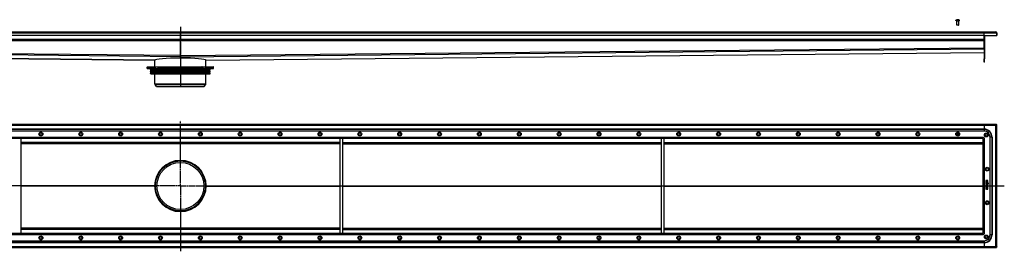
# Model space of a CAD drawing. Units: millimetres. Extents: x -2899 to 2801, y -480 to 245.
# Drawn here: x -286 to 2801, y -480 to 245 of the extents above; entities that cross this region are included whole.
import ezdxf

# ---------------------------------------------------------------- set-up
doc = ezdxf.new("R2010")
doc.units = ezdxf.units.MM
doc.header["$LTSCALE"] = 16.335
doc.linetypes.add('CENTER', pattern=[0.6, 0.375, -0.075, 0.075, -0.075])
doc.layers.get('0').update_dxf_attribs({"linetype": 'CONTINUOUS'})
doc.layers.add('AXES', color=7, linetype='CONTINUOUS')

msp = doc.modelspace()

# ---------------------------------------------------------------- linework, layer by layer
at = {"color": 7, "linetype": 'Continuous'}
for p, q in [((2652.3, 244.3), (2652.3, 244.3)), ((2658.3, 227.8), (2652.3, 227.8)), ((2652.9, 227.2), (2652.3, 227.8)), ((2657.7, 227.2), (2652.9, 227.2)), ((2654.5, 244.3), (2654.5, 244.7)), ((2656, 244.7), (2656, 244.3)), ((2657.7, 227.2), (2658.3, 227.8)), ((2658.3, 244.3), (2658.3, 244.3)), ((-2339.2, 207.2), (2774.8, 207.2)), ((2737.8, 195.2), (-2302.2, 195.2)), ((217.8, 130.3), (217.8, 207.2)), ((2737.8, 157.3), (2737.8, 207.2)), ((2737.8, 195), (2777.8, 195)), ((2737.8, 195), (2737.8, 122.2)), ((2739.3, 195), (2739.3, 122.2)), ((2777.8, 204.2), (2776.3, 204.2)), ((2776.3, 204.2), (2776.3, 195)), ((2777.8, 204.2), (2777.8, 195)), ((2737.8, 179.7), (-2302.2, 179.7)), ((-2302.2, 142.2), (137.6, 118)), ((217.8, 128.8), (217.8, 132.3)), ((217.8, 132.3), (217.8, 128.8)), ((217.8, 130.3), (217.8, 128.8)), ((217.8, 130.3), (217.8, 128.8)), ((217.8, 124.3), (217.8, 128.8)), ((217.8, 128.8), (217.8, 124.3)), ((298, 118), (2737.8, 142.2)), ((115, 97.2), (147.5, 97.2)), ((137.6, 118), (137.6, 118.1)), ((137.6, 118.1), (137.6, 118.1)), ((137.6, 118.1), (137.6, 118.1)), ((137.6, 118), (137.6, 118)), ((139.3, 92.2), (139.3, 96.2)), ((149.9, 92.2), (149.9, 96.2)), ((150.6, 97.2), (284.9, 97.2)), ((285.6, 92.2), (285.6, 96.2)), ((288.1, 97.2), (320.5, 97.2)), ((296.2, 92.2), (296.2, 96.2)), ((298, 118.1), (298, 118)), ((114, 92.2), (321.5, 92.2)), ((2776.3, -82.9), (-2340.7, -82.9)), ((217.8, -195.4), (217.8, -82.9)), ((2737.8, -82.9), (2737.8, -103.9)), ((2776.3, -82.9), (2776.3, -84.4)), ((2777.8, -84.4), (2776.3, -84.4)), ((2777.8, -466.4), (2777.8, -84.4)), ((2738.3, -103.9), (-2302.7, -103.9)), ((2652.3, -112.2), (2654.5, -112.2)), ((2652.3, -113.7), (2652.3, -112.2)), ((2654.5, -113.7), (2652.3, -113.7)), ((2654.5, -109.9), (2656, -109.9)), ((2654.5, -112.2), (2654.5, -109.9)), ((2654.5, -115.9), (2654.5, -113.7)), ((2656, -115.9), (2654.5, -115.9)), ((2656, -109.9), (2656, -112.2)), ((2656, -112.2), (2658.3, -112.2)), ((2658.3, -113.7), (2656, -113.7)), ((2656, -113.7), (2656, -115.9)), ((2658.3, -112.2), (2658.3, -113.7)), ((2735.8, -122.9), (2735.8, -125.1)), ((2756.8, -428.4), (2756.8, -122.4)), ((2733.7, -126.9), (-2298.2, -126.9)), ((-282.2, -126.9), (-282.2, -423.9)), ((717.8, -141.9), (-282.2, -141.9)), ((717.8, -126.9), (717.8, -423.9)), ((725.8, -126.9), (725.8, -423.9)), ((725.8, -141.9), (1725.8, -141.9)), ((1725.8, -126.9), (1725.8, -423.9)), ((1733.8, -126.9), (1733.8, -423.9)), ((1733.8, -141.9), (2733.8, -141.9)), ((2733.8, -127), (2733.8, -423.9)), ((2737.8, -124.9), (2735.7, -124.9)), ((203.7, -196.7), (231.9, -196.7)), ((137.8, -275.4), (139, -275.4)), ((296.5, -275.4), (297.8, -275.4)), ((2743.8, -258.7), (2743.8, -259.9)), ((2743.8, -262.9), (2743.8, -265.4)), ((2743.8, -265.4), (2743.8, -265.5)), ((2743.8, -274.4), (2743.8, -275.1)), ((2743.8, -276.8), (2743.8, -277.5)), ((2743.9, -265.5), (2744.7, -265.7)), ((2749.7, -258.5), (2744, -258.5)), ((2749.7, -262.8), (2744, -262.8)), ((2749.7, -274.2), (2744, -274.2)), ((2744, -275.2), (2746.5, -275.2)), ((2746.5, -276.6), (2744, -276.6)), ((2744, -277.6), (2749.7, -277.6)), ((2744.2, -273.6), (2744.3, -273.6)), ((2744.3, -273.6), (2744.9, -273.3)), ((2744.7, -259.5), (2746.4, -259.5)), ((2744.7, -259.8), (2744.7, -259.5)), ((2744.7, -265.7), (2744.8, -265.7)), ((2744.9, -263.8), (2749.7, -263.8)), ((2744.9, -265.5), (2744.9, -263.8)), ((2744.9, -267.3), (2745, -267.3)), ((2744.9, -273.3), (2745, -273.2)), ((2745, -267.3), (2745.2, -267.2)), ((2745, -273.2), (2745, -273.2)), ((2749.7, -268.8), (2745.8, -268.8)), ((2749.7, -266.2), (2745.9, -266.2)), ((2745.9, -267.2), (2749.7, -267.2)), ((2745.9, -269.7), (2749.7, -269.7)), ((2746.4, -259.5), (2746.4, -259.8)), ((2746.5, -275.2), (2746.5, -276.6)), ((2747.4, -259.5), (2749, -259.5)), ((2747.4, -259.8), (2747.4, -259.5)), ((2747.4, -275.2), (2749.7, -275.2)), ((2747.4, -276.6), (2747.4, -275.2)), ((2749.7, -276.6), (2747.4, -276.6)), ((2748.6, -273.2), (2748.7, -273.3)), ((2748.6, -273.2), (2748.6, -273.2)), ((2748.7, -273.3), (2749.3, -273.6)), ((2749, -259.5), (2749, -259.9)), ((2749.3, -273.6), (2749.4, -273.6)), ((2749.9, -259.9), (2749.9, -258.7)), ((2749.9, -263.6), (2749.9, -262.9)), ((2749.9, -267), (2749.9, -266.3)), ((2749.9, -269.6), (2749.9, -268.9)), ((2749.9, -275.1), (2749.9, -274.4)), ((2749.9, -277.5), (2749.9, -276.8)), ((2743.6, -285), (2743.9, -285.7)), ((2743.6, -285), (2743.6, -285)), ((2746.3, -283.8), (2743.7, -284.8)), ((2743.8, -279), (2743.8, -281.4)), ((2743.8, -282.6), (2743.8, -283.3)), ((2749.7, -278.9), (2744, -278.9)), ((2744, -281.6), (2744.6, -281.6)), ((2749.7, -282.4), (2744, -282.4)), ((2744, -283.4), (2746.3, -283.4)), ((2744, -285.8), (2744.1, -285.8)), ((2744.1, -285.8), (2746.4, -284.7)), ((2744.7, -279.9), (2746.5, -279.9)), ((2744.7, -281.4), (2744.7, -279.9)), ((2746.3, -283.4), (2746.3, -283.8)), ((2746.5, -279.9), (2746.5, -281.1)), ((2746.7, -281.3), (2747.3, -281.3)), ((2747.2, -283.4), (2749, -283.4)), ((2747.2, -283.6), (2747.2, -283.4)), ((2747.5, -279.9), (2749, -279.9)), ((2747.5, -281.1), (2747.5, -279.9)), ((2749, -279.9), (2749, -281.3)), ((2749, -281.3), (2749, -281.4)), ((2749, -281.4), (2749.1, -281.5)), ((2749, -283.4), (2749, -283.7)), ((2749.1, -281.5), (2749.7, -281.6)), ((2749.7, -281.6), (2749.8, -281.6)), ((2749.9, -281.5), (2749.9, -279)), ((2749.9, -283.8), (2749.9, -282.6)), ((203.7, -354.2), (231.9, -354.2)), ((217.8, -355.5), (217.8, -467.9)), ((2733.7, -423.9), (-2298.2, -423.9)), ((717.8, -408.9), (-282.2, -408.9)), ((725.8, -408.9), (1725.8, -408.9)), ((1733.8, -408.9), (2733.8, -408.9)), ((2737.8, -425.9), (2735.7, -425.9)), ((2735.8, -427.9), (2735.8, -425.8)), ((-2302.7, -446.9), (2738.3, -446.9)), ((2737.8, -446.9), (2737.8, -467.9)), ((-2340.7, -467.9), (2776.3, -467.9)), ((2777.8, -466.4), (2776.3, -466.4)), ((2776.3, -467.9), (2776.3, -466.4))]:
    msp.add_line(p, q, dxfattribs=at)
at = {"color": 9, "linetype": 'Continuous'}
for p, q in [((-2340.7, 204.2), (2776.3, 204.2)), ((2737.8, 183.2), (-2302.2, 183.2)), ((2737.8, 178.2), (-2302.2, 178.2)), ((217.8, 132.3), (-2302.2, 157.3)), ((217.8, 132.3), (2737.8, 157.3)), ((217.8, 128.8), (-2302.2, 153.8)), ((137.6, 118.1), (-2302.2, 142.3)), ((217.8, 128.8), (2737.8, 153.8)), ((298, 118.1), (2737.8, 142.3)), ((114, 96.2), (139.3, 96.2)), ((147.4, 97.2), (147.4, 92.2)), ((149.9, 96.2), (285.6, 96.2)), ((288.1, 97.2), (288.1, 92.2)), ((296.2, 96.2), (321.5, 96.2)), ((2774.8, -85.9), (-2339.2, -85.9)), ((2774.8, -464.9), (2774.8, -85.9)), ((2737.8, -97.5), (-2302.2, -97.5)), ((2737.8, -99), (-2302.2, -99)), ((-2300.2, -122.9), (2735.8, -122.9)), ((717.8, -138.9), (-282.2, -138.9)), ((717.8, -143.8), (-282.2, -143.8)), ((725.8, -138.9), (1725.8, -138.9)), ((725.8, -143.8), (1725.8, -143.8)), ((1733.8, -138.9), (2733.8, -138.9)), ((1733.8, -143.8), (2733.8, -143.8)), ((2737.8, -124.9), (2737.8, -425.9)), ((137.6, -275.3), (-282.2, -275.3)), ((137.6, -275.6), (-282.2, -275.6)), ((298, -275.3), (717.8, -275.3)), ((298, -275.6), (717.8, -275.6)), ((725.8, -275.3), (1725.8, -275.3)), ((725.8, -275.6), (1725.8, -275.6)), ((1733.8, -275.3), (2733.8, -275.3)), ((1733.8, -275.6), (2733.8, -275.6)), ((2735.8, -427.9), (-2300.2, -427.9)), ((717.8, -407.1), (-282.2, -407.1)), ((717.8, -411.9), (-282.2, -411.9)), ((725.8, -407.1), (1725.8, -407.1)), ((725.8, -411.9), (1725.8, -411.9)), ((1733.8, -407.1), (2733.8, -407.1)), ((1733.8, -411.9), (2733.8, -411.9)), ((2737.8, -451.8), (-2302.2, -451.8)), ((2737.8, -453.3), (-2302.2, -453.3)), ((-2339.2, -464.9), (2774.8, -464.9))]:
    msp.add_line(p, q, dxfattribs=at)
at = {"color": 7, "linetype": 'Continuous'}
for centre, radius in [((-219.7, -112.9), 6), ((-219.7, -112.9), 4), ((-94.7, -112.9), 6), ((-94.7, -112.9), 4), ((30.3, -112.9), 6), ((30.3, -112.9), 4), ((155.3, -112.9), 6), ((155.3, -112.9), 4), ((280.3, -112.9), 6), ((280.3, -112.9), 4), ((405.3, -112.9), 6), ((405.3, -112.9), 4), ((530.3, -112.9), 6), ((530.3, -112.9), 4), ((655.3, -112.9), 6), ((655.3, -112.9), 4), ((780.3, -112.9), 6), ((780.3, -112.9), 4), ((905.3, -112.9), 6), ((905.3, -112.9), 4), ((1030.3, -112.9), 6), ((1030.3, -112.9), 4), ((1155.3, -112.9), 6), ((1155.3, -112.9), 4), ((1280.3, -112.9), 6), ((1280.3, -112.9), 4), ((1405.3, -112.9), 6), ((1405.3, -112.9), 4), ((1530.3, -112.9), 6), ((1530.3, -112.9), 4), ((1655.3, -112.9), 6), ((1655.3, -112.9), 4), ((1780.3, -112.9), 6), ((1780.3, -112.9), 4), ((1905.3, -112.9), 6), ((1905.3, -112.9), 4), ((2030.3, -112.9), 6), ((2030.3, -112.9), 4), ((2155.3, -112.9), 6), ((2155.3, -112.9), 4), ((2280.3, -112.9), 6), ((2280.3, -112.9), 4), ((2405.3, -112.9), 6), ((2405.3, -112.9), 4), ((2530.3, -112.9), 6), ((2530.3, -112.9), 4), ((2655.3, -112.9), 6), ((2744.8, -115.9), 6), ((2744.8, -115.9), 4), ((217.8, -275.4), 80), ((217.8, -275.4), 78.8), ((2747.8, -222.9), 6), ((2747.8, -222.9), 4), ((2747.8, -327.9), 6), ((2747.8, -327.9), 4), ((-219.7, -437.9), 6), ((-94.7, -437.9), 6), ((30.3, -437.9), 6), ((155.3, -437.9), 6), ((280.3, -437.9), 6), ((405.3, -437.9), 6), ((530.3, -437.9), 6), ((655.3, -437.9), 6), ((780.3, -437.9), 6), ((905.3, -437.9), 6), ((1030.3, -437.9), 6), ((1155.3, -437.9), 6), ((1280.3, -437.9), 6), ((1405.3, -437.9), 6), ((1530.3, -437.9), 6), ((1655.3, -437.9), 6), ((1780.3, -437.9), 6), ((1905.3, -437.9), 6), ((2030.3, -437.9), 6), ((2155.3, -437.9), 6), ((2280.3, -437.9), 6), ((2405.3, -437.9), 6), ((2530.3, -437.9), 6), ((2655.3, -437.9), 6), ((2744.8, -434.9), 6), ((2744.8, -434.9), 4), ((-219.7, -437.9), 4), ((-94.7, -437.9), 4), ((30.3, -437.9), 4), ((155.3, -437.9), 4), ((280.3, -437.9), 4), ((405.3, -437.9), 4), ((530.3, -437.9), 4), ((655.3, -437.9), 4), ((780.3, -437.9), 4), ((905.3, -437.9), 4), ((1030.3, -437.9), 4), ((1155.3, -437.9), 4), ((1280.3, -437.9), 4), ((1405.3, -437.9), 4), ((1530.3, -437.9), 4), ((1655.3, -437.9), 4), ((1780.3, -437.9), 4), ((1905.3, -437.9), 4), ((2030.3, -437.9), 4), ((2155.3, -437.9), 4), ((2280.3, -437.9), 4), ((2405.3, -437.9), 4), ((2530.3, -437.9), 4), ((2655.3, -437.9), 4)]:
    msp.add_circle(centre, radius, dxfattribs=at)
for centre, radius, start, end in [((2655.3, 233.9), 10.8, 93.9794, 106.1164), ((2655.3, 233.9), 10.4, 85.8683, 94.1317), ((2655.3, 233.9), 10.8, 73.8836, 86.0206), ((2774.8, 204.2), 3, 0, 90), ((2774.8, 204.2), 1.5, 0, 35.7961), ((147.5, 95.7), 1.58, 86.5321, 89.9837), ((188.8, 117.2), 44.6, 208.7252, 209.4418), ((246.8, 117.2), 44.6, 330.5582, 331.2748), ((2738.3, -122.4), 18.5, 0, 90), ((2733.7, -125.3), 1.63, 270.0011, 272.3964), ((2735.4, -127), 1.63, 177.6036, 179.9989), ((166.6, -275.4), 29, 179.6559, 180), ((166.6, -275.4), 29, 180, 180.3441), ((268.9, -275.4), 29, 0, 0.3441), ((268.9, -275.4), 29, 359.6559, 360), ((2750.5, -274.7), 2.46, 135.7735, 140.6887), ((2733.7, -425.6), 1.63, 87.6036, 89.9989), ((2735.4, -423.9), 1.63, 180.0011, 182.3964), ((2738.3, -428.4), 18.5, 270, 360)]:
    msp.add_arc(centre, radius, start, end, dxfattribs=at)
for centre, major_axis, ratio, start_param, end_param in [((217.8, 117.2), (80.2, -0.8), 0.08748, 1.571856, 3.138664), ((217.8, 117.2), (80.2, 0.8), 0.08748, 0.002929, 1.569737), ((217.8, -275.6), (-9, 79.7), 1, 6.170459, 7.737267), ((217.8, -275.6), (79.7, -9), 1, 6.3999, 7.966708), ((217.8, -275.3), (79.7, -9), 1, 3.258307, 4.825115), ((217.8, -275.3), (79.7, 9), 1, 4.599663, 6.166471)]:
    msp.add_ellipse(centre, major_axis=major_axis, ratio=ratio, start_param=start_param, end_param=end_param, dxfattribs=at)
for points, knots in [([(2774.8, 207.2), (2774.8, 207.2), (2774.8, 207.2), (2774.9, 207.2), (2775, 207.2), (2775.1, 207.1), (2775.2, 207), (2775.2, 206.9), (2775.3, 206.7), (2775.4, 206.6), (2775.5, 206.4), (2775.6, 206.1), (2775.7, 205.9), (2775.8, 205.7), (2775.9, 205.3), (2776.1, 204.8), (2776.2, 204.4), (2776.3, 204.2)], [0, 0, 0, 0, 0.013601, 0.027519, 0.057385, 0.091482, 0.130948, 0.176361, 0.227902, 0.285455, 0.348767, 0.417459, 0.491049, 0.568985, 0.650583, 0.822195, 1, 1, 1, 1]), ([(139.3, 96.2), (139.3, 96.4), (139.3, 96.6), (139.5, 97), (139.7, 97.2), (139.9, 97.2), (140, 97.2), (140, 97.2)], [0, 0, 0, 0, 0.287505, 0.554327, 0.789007, 0.896384, 1, 1, 1, 1]), ([(147.6, 97.2), (148, 97.2), (148.5, 97), (149, 96.6), (149.3, 96.3), (149.5, 96), (149.6, 95.7)], [0, 0, 0, 0, 0.460041, 0.590002, 0.723925, 1, 1, 1, 1]), ([(150.6, 97.2), (150.6, 97.2), (150.5, 97.2), (150.3, 97.2), (150.1, 97), (149.9, 96.6), (149.9, 96.4), (149.9, 96.2)], [0, 0, 0, 0, 0.103616, 0.210993, 0.445673, 0.712495, 1, 1, 1, 1]), ([(285.6, 96.2), (285.6, 96.4), (285.6, 96.6), (285.5, 97), (285.3, 97.2), (285.1, 97.2), (285, 97.2), (284.9, 97.2)], [0, 0, 0, 0, 0.287505, 0.554327, 0.789007, 0.896384, 1, 1, 1, 1]), ([(285.9, 95.7), (286, 96), (286.3, 96.3), (286.6, 96.6), (287, 96.9), (287.4, 97.2), (287.9, 97.2), (288.1, 97.2)], [0, 0, 0, 0, 0.276681, 0.410634, 0.540321, 0.78278, 1, 1, 1, 1]), ([(295.5, 97.2), (295.6, 97.2), (295.7, 97.2), (295.9, 97.2), (296.1, 97), (296.2, 96.6), (296.2, 96.4), (296.2, 96.2)], [0, 0, 0, 0, 0.103616, 0.210993, 0.445673, 0.712495, 1, 1, 1, 1]), ([(2774.8, -85.9), (2774.8, -85.7), (2775, -85.4), (2775.1, -84.9), (2775.2, -84.5), (2775.3, -84.3), (2775.4, -84), (2775.5, -83.8), (2775.6, -83.6), (2775.7, -83.5), (2775.8, -83.3), (2775.9, -83.2), (2776, -83.1), (2776.1, -83), (2776.2, -83), (2776.2, -82.9), (2776.3, -82.9), (2776.3, -82.9)], [0, 0, 0, 0, 0.177802, 0.349345, 0.430999, 0.508983, 0.582598, 0.651294, 0.714594, 0.772121, 0.823629, 0.869015, 0.908495, 0.942615, 0.972479, 0.986398, 1, 1, 1, 1]), ([(2774.8, -85.9), (2774.9, -85.9), (2775.1, -85.8), (2775.3, -85.6), (2775.6, -85.4), (2775.8, -85.2), (2775.9, -85.1), (2776, -85), (2776.1, -84.9), (2776.2, -84.8), (2776.2, -84.7), (2776.2, -84.6), (2776.3, -84.5), (2776.3, -84.5), (2776.3, -84.4)], [0, 0, 0, 0, 0.158339, 0.312321, 0.458181, 0.592448, 0.654513, 0.71299, 0.767882, 0.819301, 0.867614, 0.913331, 0.957161, 1, 1, 1, 1]), ([(2774.8, -85.9), (2774.8, -85.8), (2775, -85.7), (2775.1, -85.4), (2775.3, -85.1), (2775.5, -84.9), (2775.6, -84.8), (2775.7, -84.7), (2775.8, -84.6), (2775.9, -84.6), (2776, -84.5), (2776.1, -84.5), (2776.2, -84.4), (2776.2, -84.4), (2776.3, -84.4)], [0, 0, 0, 0, 0.158339, 0.312321, 0.458181, 0.592448, 0.654513, 0.71299, 0.767882, 0.819301, 0.867614, 0.913331, 0.957161, 1, 1, 1, 1]), ([(2774.8, -85.9), (2775, -85.9), (2775.3, -85.8), (2775.8, -85.6), (2776.2, -85.5), (2776.4, -85.4), (2776.7, -85.3), (2776.9, -85.2), (2777.1, -85.1), (2777.3, -85), (2777.4, -84.9), (2777.5, -84.8), (2777.6, -84.7), (2777.7, -84.6), (2777.8, -84.6), (2777.8, -84.5), (2777.8, -84.5), (2777.8, -84.4)], [0, 0, 0, 0, 0.177802, 0.349345, 0.430999, 0.508983, 0.582598, 0.651294, 0.714594, 0.772121, 0.823629, 0.869015, 0.908495, 0.942615, 0.972479, 0.986398, 1, 1, 1, 1]), ([(2744, -258.5), (2743.9, -258.5), (2743.9, -258.5), (2743.8, -258.5), (2743.8, -258.5)], [0, 0, 0, 0, 0.539258, 1, 1, 1, 1]), ([(2743.8, -258.5), (2743.8, -258.6), (2743.8, -258.6), (2743.8, -258.6), (2743.8, -258.7)], [0, 0, 0, 0, 0.487004, 1, 1, 1, 1]), ([(2744, -262.8), (2743.9, -262.8), (2743.9, -262.8), (2743.8, -262.8), (2743.8, -262.8)], [0, 0, 0, 0, 0.539258, 1, 1, 1, 1]), ([(2743.8, -262.8), (2743.8, -262.8), (2743.8, -262.8), (2743.8, -262.9), (2743.8, -262.9)], [0, 0, 0, 0, 0.460742, 1, 1, 1, 1]), ([(2743.8, -265.5), (2743.8, -265.5), (2743.9, -265.5), (2743.9, -265.5), (2743.9, -265.5)], [0, 0, 0, 0, 0.513515, 1, 1, 1, 1]), ([(2744, -274.2), (2743.9, -274.2), (2743.9, -274.2), (2743.8, -274.2), (2743.8, -274.3)], [0, 0, 0, 0, 0.539259, 1, 1, 1, 1]), ([(2743.8, -274.3), (2743.8, -274.3), (2743.8, -274.3), (2743.8, -274.4), (2743.8, -274.4)], [0, 0, 0, 0, 0.460738, 1, 1, 1, 1]), ([(2743.8, -275.1), (2743.8, -275.1), (2743.8, -275.2), (2743.8, -275.2), (2743.8, -275.2)], [0, 0, 0, 0, 0.512994, 1, 1, 1, 1]), ([(2743.8, -275.2), (2743.8, -275.2), (2743.9, -275.2), (2743.9, -275.2), (2744, -275.2)], [0, 0, 0, 0, 0.472137, 1, 1, 1, 1]), ([(2744, -276.6), (2743.9, -276.6), (2743.9, -276.6), (2743.8, -276.6), (2743.8, -276.6)], [0, 0, 0, 0, 0.539256, 1, 1, 1, 1]), ([(2743.8, -276.6), (2743.8, -276.7), (2743.8, -276.7), (2743.8, -276.7), (2743.8, -276.8)], [0, 0, 0, 0, 0.432329, 1, 1, 1, 1]), ([(2743.8, -277.5), (2743.8, -277.5), (2743.8, -277.5), (2743.8, -277.6), (2743.8, -277.6)], [0, 0, 0, 0, 0.512991, 1, 1, 1, 1]), ([(2743.8, -277.6), (2743.8, -277.6), (2743.9, -277.6), (2743.9, -277.6), (2744, -277.6)], [0, 0, 0, 0, 0.472134, 1, 1, 1, 1]), ([(2744, -273.5), (2744, -273.5), (2744.1, -273.6), (2744.2, -273.6), (2744.2, -273.6)], [0, 0, 0, 0, 0.478001, 1, 1, 1, 1]), ([(2744.8, -265.7), (2744.8, -265.7), (2744.9, -265.7), (2744.9, -265.6), (2744.9, -265.5)], [0, 0, 0, 0, 0.32899, 1, 1, 1, 1]), ([(2749, -260.1), (2749, -260.2), (2749, -260.2), (2748.9, -260.3), (2748.9, -260.3)], [0, 0, 0, 0, 0.363809, 1, 1, 1, 1]), ([(2749.4, -273.6), (2749.5, -273.6), (2749.5, -273.6), (2749.6, -273.5), (2749.6, -273.5)], [0, 0, 0, 0, 0.476392, 1, 1, 1, 1]), ([(2749.9, -258.5), (2749.9, -258.5), (2749.8, -258.5), (2749.8, -258.5), (2749.7, -258.5)], [0, 0, 0, 0, 0.487005, 1, 1, 1, 1]), ([(2749.9, -262.8), (2749.9, -262.8), (2749.8, -262.8), (2749.8, -262.8), (2749.7, -262.8)], [0, 0, 0, 0, 0.487005, 1, 1, 1, 1]), ([(2749.7, -263.8), (2749.8, -263.8), (2749.8, -263.8), (2749.9, -263.7), (2749.9, -263.7)], [0, 0, 0, 0, 0.501553, 1, 1, 1, 1]), ([(2749.9, -266.2), (2749.9, -266.2), (2749.8, -266.2), (2749.8, -266.2), (2749.7, -266.2)], [0, 0, 0, 0, 0.487005, 1, 1, 1, 1]), ([(2749.7, -267.2), (2749.8, -267.2), (2749.8, -267.2), (2749.9, -267.2), (2749.9, -267.1)], [0, 0, 0, 0, 0.501553, 1, 1, 1, 1]), ([(2749.9, -268.8), (2749.9, -268.8), (2749.8, -268.8), (2749.8, -268.8), (2749.7, -268.8)], [0, 0, 0, 0, 0.487004, 1, 1, 1, 1]), ([(2749.7, -269.7), (2749.8, -269.7), (2749.8, -269.7), (2749.9, -269.7), (2749.9, -269.7)], [0, 0, 0, 0, 0.501551, 1, 1, 1, 1]), ([(2749.9, -274.3), (2749.9, -274.2), (2749.8, -274.2), (2749.8, -274.2), (2749.7, -274.2)], [0, 0, 0, 0, 0.487003, 1, 1, 1, 1]), ([(2749.7, -275.2), (2749.8, -275.2), (2749.8, -275.2), (2749.9, -275.2), (2749.9, -275.2)], [0, 0, 0, 0, 0.527863, 1, 1, 1, 1]), ([(2749.9, -276.6), (2749.9, -276.6), (2749.8, -276.6), (2749.8, -276.6), (2749.7, -276.6)], [0, 0, 0, 0, 0.460744, 1, 1, 1, 1]), ([(2749.7, -277.6), (2749.8, -277.6), (2749.8, -277.6), (2749.9, -277.6), (2749.9, -277.6)], [0, 0, 0, 0, 0.501554, 1, 1, 1, 1]), ([(2749.9, -258.7), (2749.9, -258.6), (2749.9, -258.6), (2749.9, -258.6), (2749.9, -258.5)], [0, 0, 0, 0, 0.501553, 1, 1, 1, 1]), ([(2749.9, -262.9), (2749.9, -262.9), (2749.9, -262.8), (2749.9, -262.8), (2749.9, -262.8)], [0, 0, 0, 0, 0.527864, 1, 1, 1, 1]), ([(2749.9, -263.7), (2749.9, -263.7), (2749.9, -263.7), (2749.9, -263.6), (2749.9, -263.6)], [0, 0, 0, 0, 0.498445, 1, 1, 1, 1]), ([(2749.9, -266.3), (2749.9, -266.3), (2749.9, -266.3), (2749.9, -266.2), (2749.9, -266.2)], [0, 0, 0, 0, 0.527865, 1, 1, 1, 1]), ([(2749.9, -267.1), (2749.9, -267.1), (2749.9, -267.1), (2749.9, -267), (2749.9, -267)], [0, 0, 0, 0, 0.498445, 1, 1, 1, 1]), ([(2749.9, -268.9), (2749.9, -268.9), (2749.9, -268.8), (2749.9, -268.8), (2749.9, -268.8)], [0, 0, 0, 0, 0.501557, 1, 1, 1, 1]), ([(2749.9, -269.7), (2749.9, -269.7), (2749.9, -269.6), (2749.9, -269.6), (2749.9, -269.6)], [0, 0, 0, 0, 0.498448, 1, 1, 1, 1]), ([(2749.9, -274.4), (2749.9, -274.4), (2749.9, -274.3), (2749.9, -274.3), (2749.9, -274.3)], [0, 0, 0, 0, 0.527868, 1, 1, 1, 1]), ([(2749.9, -275.2), (2749.9, -275.2), (2749.9, -275.2), (2749.9, -275.1), (2749.9, -275.1)], [0, 0, 0, 0, 0.498448, 1, 1, 1, 1]), ([(2749.9, -276.8), (2749.9, -276.7), (2749.9, -276.7), (2749.9, -276.7), (2749.9, -276.6)], [0, 0, 0, 0, 0.501552, 1, 1, 1, 1]), ([(2749.9, -277.6), (2749.9, -277.6), (2749.9, -277.5), (2749.9, -277.5), (2749.9, -277.5)], [0, 0, 0, 0, 0.498451, 1, 1, 1, 1]), ([(2743.7, -284.8), (2743.7, -284.9), (2743.6, -284.9), (2743.6, -284.9), (2743.6, -285)], [0, 0, 0, 0, 0.500007, 1, 1, 1, 1]), ([(2744, -278.9), (2743.9, -278.9), (2743.9, -278.9), (2743.8, -278.9), (2743.8, -278.9)], [0, 0, 0, 0, 0.539254, 1, 1, 1, 1]), ([(2743.8, -278.9), (2743.8, -278.9), (2743.8, -279), (2743.8, -279), (2743.8, -279)], [0, 0, 0, 0, 0.460736, 1, 1, 1, 1]), ([(2743.8, -281.4), (2743.8, -281.5), (2743.8, -281.5), (2743.8, -281.5), (2743.8, -281.6)], [0, 0, 0, 0, 0.512986, 1, 1, 1, 1]), ([(2743.8, -281.6), (2743.8, -281.6), (2743.9, -281.6), (2743.9, -281.6), (2744, -281.6)], [0, 0, 0, 0, 0.472135, 1, 1, 1, 1]), ([(2744, -282.4), (2743.9, -282.4), (2743.9, -282.4), (2743.8, -282.4), (2743.8, -282.5)], [0, 0, 0, 0, 0.558479, 1, 1, 1, 1]), ([(2743.8, -282.5), (2743.8, -282.5), (2743.8, -282.5), (2743.8, -282.6), (2743.8, -282.6)], [0, 0, 0, 0, 0.460735, 1, 1, 1, 1]), ([(2743.8, -283.3), (2743.8, -283.3), (2743.8, -283.3), (2743.8, -283.4), (2743.8, -283.4)], [0, 0, 0, 0, 0.512986, 1, 1, 1, 1]), ([(2743.8, -283.4), (2743.8, -283.4), (2743.9, -283.4), (2743.9, -283.4), (2744, -283.4)], [0, 0, 0, 0, 0.472135, 1, 1, 1, 1]), ([(2743.9, -285.7), (2743.9, -285.7), (2743.9, -285.8), (2743.9, -285.8), (2744, -285.8)], [0, 0, 0, 0, 0.466521, 1, 1, 1, 1]), ([(2744.6, -281.6), (2744.6, -281.6), (2744.6, -281.6), (2744.7, -281.6), (2744.7, -281.6)], [0, 0, 0, 0, 0.501554, 1, 1, 1, 1]), ([(2744.7, -281.6), (2744.7, -281.5), (2744.8, -281.5), (2744.8, -281.5), (2744.7, -281.4)], [0, 0, 0, 0, 0.498457, 1, 1, 1, 1]), ([(2746.5, -281.1), (2746.5, -281.1), (2746.5, -281.2), (2746.5, -281.2), (2746.5, -281.2)], [0, 0, 0, 0, 0.512986, 1, 1, 1, 1]), ([(2746.5, -281.2), (2746.6, -281.3), (2746.6, -281.3), (2746.7, -281.3), (2746.7, -281.3)], [0, 0, 0, 0, 0.472134, 1, 1, 1, 1]), ([(2747.3, -281.3), (2747.3, -281.3), (2747.4, -281.3), (2747.4, -281.3), (2747.4, -281.2)], [0, 0, 0, 0, 0.501554, 1, 1, 1, 1]), ([(2747.4, -281.2), (2747.5, -281.2), (2747.5, -281.2), (2747.5, -281.1), (2747.5, -281.1)], [0, 0, 0, 0, 0.498457, 1, 1, 1, 1]), ([(2749.9, -278.9), (2749.9, -278.9), (2749.8, -278.9), (2749.8, -278.9), (2749.7, -278.9)], [0, 0, 0, 0, 0.487009, 1, 1, 1, 1]), ([(2749.9, -282.5), (2749.9, -282.4), (2749.8, -282.4), (2749.8, -282.4), (2749.7, -282.4)], [0, 0, 0, 0, 0.487007, 1, 1, 1, 1]), ([(2749.8, -281.6), (2749.9, -281.6), (2749.9, -281.6), (2749.9, -281.5), (2749.9, -281.5)], [0, 0, 0, 0, 0.500739, 1, 1, 1, 1]), ([(2749.9, -279), (2749.9, -279), (2749.9, -279), (2749.9, -278.9), (2749.9, -278.9)], [0, 0, 0, 0, 0.52787, 1, 1, 1, 1]), ([(2749.9, -282.6), (2749.9, -282.6), (2749.9, -282.5), (2749.9, -282.5), (2749.9, -282.5)], [0, 0, 0, 0, 0.527871, 1, 1, 1, 1]), ([(2774.8, -464.9), (2774.8, -465), (2775, -465.2), (2775.1, -465.5), (2775.3, -465.8), (2775.5, -466), (2775.6, -466.1), (2775.7, -466.2), (2775.8, -466.3), (2775.9, -466.3), (2776, -466.4), (2776.1, -466.4), (2776.2, -466.4), (2776.2, -466.4), (2776.3, -466.4)], [0, 0, 0, 0, 0.158339, 0.312321, 0.458181, 0.592448, 0.654513, 0.71299, 0.767882, 0.819301, 0.867614, 0.913331, 0.957161, 1, 1, 1, 1]), ([(2774.8, -464.9), (2774.9, -465), (2775.1, -465.1), (2775.3, -465.3), (2775.6, -465.5), (2775.8, -465.7), (2775.9, -465.8), (2776, -465.9), (2776.1, -466), (2776.2, -466.1), (2776.2, -466.2), (2776.2, -466.3), (2776.3, -466.3), (2776.3, -466.4), (2776.3, -466.4)], [0, 0, 0, 0, 0.158339, 0.312321, 0.458181, 0.592448, 0.654513, 0.71299, 0.767882, 0.819301, 0.867614, 0.913331, 0.957161, 1, 1, 1, 1]), ([(2774.8, -464.9), (2774.8, -465.1), (2775, -465.5), (2775.1, -466), (2775.2, -466.4), (2775.3, -466.6), (2775.4, -466.8), (2775.5, -467.1), (2775.6, -467.3), (2775.7, -467.4), (2775.8, -467.6), (2775.9, -467.7), (2776, -467.8), (2776.1, -467.9), (2776.2, -467.9), (2776.2, -467.9), (2776.3, -467.9), (2776.3, -467.9)], [0, 0, 0, 0, 0.177802, 0.349345, 0.430999, 0.508983, 0.582598, 0.651294, 0.714594, 0.772121, 0.823629, 0.869015, 0.908495, 0.942615, 0.972479, 0.986398, 1, 1, 1, 1]), ([(2774.8, -464.9), (2775, -465), (2775.3, -465.1), (2775.8, -465.3), (2776.2, -465.4), (2776.4, -465.5), (2776.7, -465.6), (2776.9, -465.7), (2777.1, -465.8), (2777.3, -465.9), (2777.4, -466), (2777.5, -466.1), (2777.6, -466.2), (2777.7, -466.2), (2777.8, -466.3), (2777.8, -466.4), (2777.8, -466.4), (2777.8, -466.4)], [0, 0, 0, 0, 0.177802, 0.349345, 0.430999, 0.508983, 0.582598, 0.651294, 0.714594, 0.772121, 0.823629, 0.869015, 0.908495, 0.942615, 0.972479, 0.986398, 1, 1, 1, 1])]:
    msp.add_open_spline(points, degree=3, knots=knots, dxfattribs=at)
for points in [[(2744.4, -266.4), (2743.9, -266.7), (2743.6, -267.2), (2743.6, -267.9)], [(2743.6, -267.9), (2743.6, -268.2), (2743.7, -268.5), (2743.8, -268.7)], [(2744.2, -271.1), (2743.8, -271.4), (2743.6, -271.8), (2743.6, -272.4)], [(2743.6, -272.4), (2743.6, -272.8), (2743.7, -273.2), (2744, -273.5)], [(2743.8, -259.9), (2743.8, -260.2), (2743.8, -260.5), (2743.8, -260.6)], [(2743.8, -260.6), (2743.8, -260.8), (2743.9, -260.9), (2744, -261)], [(2743.8, -268.7), (2743.9, -268.9), (2744, -269.1), (2744.3, -269.3)], [(2744, -261), (2744, -261.1), (2744.1, -261.2), (2744.2, -261.3)], [(2744.2, -261.3), (2744.3, -261.4), (2744.4, -261.5), (2744.6, -261.6)], [(2745.3, -270.6), (2744.9, -270.7), (2744.5, -270.9), (2744.2, -271.1)], [(2744.3, -269.3), (2744.5, -269.5), (2744.7, -269.6), (2744.9, -269.6)], [(2745, -266.2), (2744.8, -266.3), (2744.6, -266.3), (2744.4, -266.4)], [(2744.6, -261.6), (2744.7, -261.6), (2744.9, -261.7), (2745, -261.7)], [(2744.6, -267.9), (2744.6, -267.7), (2744.7, -267.4), (2744.9, -267.3)], [(2744.9, -268.6), (2744.7, -268.4), (2744.6, -268.2), (2744.6, -267.9)], [(2744.9, -260.5), (2744.8, -260.4), (2744.7, -260.2), (2744.7, -259.8)], [(2744.7, -272.5), (2744.7, -272.4), (2744.7, -272.2), (2744.8, -272.1)], [(2744.7, -272.8), (2744.7, -272.7), (2744.7, -272.6), (2744.7, -272.5)], [(2745, -273.2), (2744.9, -273), (2744.8, -272.9), (2744.7, -272.8)], [(2744.8, -272.1), (2744.9, -272), (2745, -271.9), (2745.1, -271.8)], [(2745.6, -260.7), (2745.3, -260.7), (2745.1, -260.7), (2744.9, -260.5)], [(2745.8, -268.8), (2745.4, -268.8), (2745.1, -268.7), (2744.9, -268.6)], [(2744.9, -269.6), (2745.1, -269.7), (2745.5, -269.7), (2745.9, -269.7)], [(2745, -261.7), (2745.2, -261.7), (2745.3, -261.8), (2745.5, -261.8)], [(2745.9, -266.2), (2745.5, -266.2), (2745.2, -266.2), (2745, -266.2)], [(2745.1, -271.8), (2745.5, -271.6), (2746.2, -271.6), (2747.1, -271.6)], [(2745.2, -267.2), (2745.3, -267.2), (2745.4, -267.2), (2745.5, -267.2)], [(2746.9, -270.5), (2746.3, -270.5), (2745.8, -270.5), (2745.3, -270.6)], [(2745.5, -261.8), (2745.9, -261.8), (2746.2, -261.7), (2746.5, -261.5)], [(2745.5, -267.2), (2745.6, -267.2), (2745.7, -267.2), (2745.9, -267.2)], [(2746.2, -260.5), (2746.1, -260.7), (2745.9, -260.7), (2745.6, -260.7)], [(2746.4, -259.8), (2746.4, -260.2), (2746.4, -260.4), (2746.2, -260.5)], [(2746.5, -261.5), (2746.7, -261.4), (2746.9, -261.1), (2747, -260.8)], [(2748.4, -270.6), (2748, -270.5), (2747.5, -270.5), (2746.9, -270.5)], [(2747, -260.8), (2747.1, -261.1), (2747.3, -261.3), (2747.5, -261.4)], [(2747.1, -271.6), (2748.4, -271.6), (2749, -271.8), (2749, -272.4)], [(2747.4, -260.1), (2747.4, -260.1), (2747.4, -259.9), (2747.4, -259.8)], [(2747.5, -260.4), (2747.5, -260.3), (2747.4, -260.2), (2747.4, -260.1)], [(2747.8, -260.5), (2747.7, -260.5), (2747.6, -260.4), (2747.5, -260.4)], [(2747.5, -261.4), (2747.7, -261.5), (2748, -261.6), (2748.4, -261.6)], [(2748.2, -260.6), (2748.1, -260.6), (2747.9, -260.6), (2747.8, -260.5)], [(2748.9, -260.3), (2748.8, -260.5), (2748.5, -260.6), (2748.2, -260.6)], [(2748.4, -261.6), (2748.6, -261.6), (2748.9, -261.5), (2749.1, -261.4)], [(2749.4, -271.1), (2749.1, -270.9), (2748.7, -270.7), (2748.4, -270.6)], [(2749, -272.4), (2749, -272.6), (2748.9, -272.8), (2748.8, -273)], [(2749, -259.9), (2749, -260), (2749, -260.1), (2749, -260.1)], [(2749.1, -261.4), (2749.3, -261.3), (2749.5, -261.2), (2749.7, -261.1)], [(2749.9, -271.6), (2749.8, -271.4), (2749.6, -271.2), (2749.4, -271.1)], [(2749.6, -273.5), (2749.8, -273.3), (2749.9, -273.1), (2750, -272.9)], [(2749.7, -261.1), (2749.7, -261), (2749.8, -260.9), (2749.8, -260.9)], [(2749.8, -260.9), (2749.8, -260.8), (2749.9, -260.7), (2749.9, -260.6)], [(2749.9, -260.3), (2749.9, -260.2), (2749.9, -260), (2749.9, -259.9)], [(2749.9, -260.6), (2749.9, -260.5), (2749.9, -260.4), (2749.9, -260.3)], [(2750.1, -272.3), (2750.1, -272.1), (2750, -271.9), (2749.9, -271.6)], [(2750, -272.9), (2750, -272.7), (2750.1, -272.5), (2750.1, -272.3)], [(2750.7, -266.9), (2750.6, -267), (2750.5, -267.1), (2750.5, -267.3)], [(2750.5, -267.3), (2750.5, -267.4), (2750.6, -267.5), (2750.7, -267.6)], [(2750.7, -268.2), (2750.6, -268.4), (2750.5, -268.5), (2750.5, -268.6)], [(2750.5, -268.6), (2750.5, -268.8), (2750.6, -268.9), (2750.7, -269)], [(2751.1, -266.8), (2751, -266.8), (2750.8, -266.8), (2750.7, -266.9)], [(2750.7, -267.6), (2750.8, -267.7), (2751, -267.8), (2751.1, -267.8)], [(2751.1, -268.1), (2751, -268.1), (2750.8, -268.1), (2750.7, -268.2)], [(2750.7, -269), (2750.8, -269.1), (2751, -269.1), (2751.1, -269.1)], [(2751.6, -266.9), (2751.5, -266.8), (2751.3, -266.8), (2751.1, -266.8)], [(2751.1, -267.8), (2751.3, -267.8), (2751.5, -267.7), (2751.6, -267.6)], [(2751.6, -268.2), (2751.5, -268.1), (2751.3, -268.1), (2751.1, -268.1)], [(2751.1, -269.1), (2751.3, -269.1), (2751.5, -269.1), (2751.6, -269)], [(2751.8, -267.3), (2751.8, -267.1), (2751.7, -267), (2751.6, -266.9)], [(2751.6, -267.6), (2751.7, -267.5), (2751.8, -267.4), (2751.8, -267.3)], [(2751.8, -268.6), (2751.8, -268.5), (2751.7, -268.4), (2751.6, -268.2)], [(2751.6, -269), (2751.7, -268.9), (2751.8, -268.8), (2751.8, -268.6)], [(2746.4, -284.7), (2746.6, -285), (2746.9, -285.2), (2747.1, -285.3)], [(2747.1, -285.3), (2747.4, -285.4), (2747.7, -285.5), (2748.2, -285.5)], [(2747.4, -284.3), (2747.3, -284.2), (2747.2, -283.9), (2747.2, -283.6)], [(2748.2, -284.5), (2747.8, -284.5), (2747.6, -284.4), (2747.4, -284.3)], [(2748.8, -284.3), (2748.7, -284.4), (2748.5, -284.5), (2748.2, -284.5)], [(2748.2, -285.5), (2748.9, -285.5), (2749.4, -285.3), (2749.7, -284.9)], [(2749, -283.7), (2749, -284), (2749, -284.2), (2748.8, -284.3)], [(2749.7, -284.9), (2749.8, -284.7), (2749.8, -284.6), (2749.9, -284.4)], [(2749.9, -284.4), (2749.9, -284.3), (2749.9, -284.1), (2749.9, -283.8)]]:
    msp.add_open_spline(points, degree=3, dxfattribs=at)
at = {"layer": 'AXES', "color": 7, "linetype": 'CENTER'}
for p, q in [((217.8, 222.5), (217.8, 34.2)), ((217.8, -275.4), (217.8, -71.2)), ((217.8, -275.4), (-2359.4, -275.4)), ((217.8, -275.4), (217.8, -479.7)), ((217.8, -275.4), (2801.3, -275.4))]:
    msp.add_line(p, q, dxfattribs=at)
at = {"layer": 'AXES', "color": 7, "linetype": 'Continuous'}
for p, q in [((2660.8, 243.2), (2649.8, 243.2)), ((2649.8, 242.7), (2649.8, 243.2)), ((2660.8, 242.7), (2649.8, 242.7)), ((2652.3, 240.2), (2649.8, 242.7)), ((2658.3, 240.2), (2652.3, 240.2)), ((2652.3, 227.8), (2652.3, 240.2)), ((2658.3, 240.2), (2660.8, 242.7)), ((2658.3, 227.8), (2658.3, 240.2)), ((2660.8, 242.7), (2660.8, 243.2)), ((114, 92.2), (114, 96.2)), ((115.1, 97.2), (140, 97.2)), ((137.8, 97.2), (137.8, 118.5)), ((295.5, 97.2), (320.5, 97.2)), ((297.8, 97.2), (297.8, 118.5)), ((321.5, 92.2), (321.5, 96.2)), ((2737.8, 112.2), (2737.8, 122.2)), ((2739.3, 112.2), (2737.8, 112.2)), ((2739.3, 112.2), (2739.3, 122.2)), ((124, 88.6), (124.7, 91)), ((124, 82.6), (125.1, 86.5)), ((124, 76.6), (125.1, 80.5)), ((124.8, 87.4), (124.2, 88.1)), ((124.8, 81.4), (124.2, 82.1)), ((124.7, 75.5), (124.2, 76.1)), ((125.4, 75.2), (310.1, 75.2)), ((137.8, 44), (137.8, 75.2)), ((297.8, 44), (297.8, 75.2)), ((311.5, 82.6), (310.5, 86.5)), ((311.5, 76.6), (310.5, 80.5)), ((310.7, 87.4), (311.4, 88.1)), ((310.7, 81.4), (311.4, 82.1)), ((310.8, 75.5), (311.4, 76.1)), ((311.5, 88.6), (310.9, 91)), ((143.2, 36.2), (138.6, 41.8)), ((143.2, 36.2), (292.3, 36.2)), ((292.3, 36.2), (297, 41.8)), ((2737.8, -85.9), (2737.8, -99)), ((2737.8, -451.8), (2737.8, -464.9))]:
    msp.add_line(p, q, dxfattribs=at)
at = {"layer": 'AXES', "color": 9, "linetype": 'Continuous'}
for p, q in [((2737.8, 122.2), (2739.3, 122.2)), ((124, 88.6), (311.5, 88.6)), ((124, 82.6), (311.5, 82.6)), ((124, 76.6), (311.5, 76.6)), ((124.2, 88.1), (311.4, 88.1)), ((124.2, 82.1), (311.4, 82.1)), ((124.2, 76.1), (311.4, 76.1)), ((124.7, 91), (310.9, 91)), ((124.7, 75.5), (310.8, 75.5)), ((124.8, 87.4), (310.7, 87.4)), ((124.8, 81.4), (310.7, 81.4)), ((125.1, 86.5), (310.5, 86.5)), ((125.1, 80.5), (310.5, 80.5)), ((137.8, 44), (297.8, 44)), ((138.6, 41.8), (297, 41.8)), ((2763.2, -122.9), (2756.8, -122.9)), ((2761.7, -122.9), (2761.7, -427.9)), ((2763.2, -122.9), (2763.2, -427.9)), ((2763.2, -427.9), (2756.8, -427.9))]:
    msp.add_line(p, q, dxfattribs=at)
at = {"layer": 'AXES', "color": 7, "linetype": 'Continuous'}
for centre, radius in [((2655.3, -112.9), 5.5), ((217.8, -275.4), 73.6)]:
    msp.add_circle(centre, radius, dxfattribs=at)
at = {"layer": 'AXES', "color": 9, "linetype": 'Continuous'}
for radius in [80.1, 78.2]:
    msp.add_circle((217.8, -275.4), radius, dxfattribs=at)
at = {"layer": 'AXES', "color": 7, "linetype": 'Continuous'}
for centre, radius, start, end in [((2655.3, 233.9), 10.8, 106.0766, 120.5102), ((2655.3, 233.9), 10.8, 59.4898, 73.9234), ((115, 96.2), 1, 90, 180), ((320.5, 96.2), 1, 0, 90), ((123.7, 91.2), 1, 345, 90), ((124.5, 88.4), 0.5, 165, 225), ((124.5, 82.4), 0.5, 165, 225), ((124.5, 76.4), 0.5, 165, 225), ((125.4, 76.2), 1, 225, 270), ((124.1, 86.7), 1, 345, 45), ((124.1, 80.7), 1, 345, 45), ((310.1, 76.2), 1, 270, 315), ((311.4, 86.7), 1, 135, 195), ((311.4, 80.7), 1, 135, 195), ((311.8, 91.2), 1, 90, 195), ((311, 88.4), 0.5, 315, 15), ((311, 82.4), 0.5, 315, 15), ((311, 76.4), 0.5, 315, 15), ((141.3, 44), 3.5, 180, 220), ((294.3, 44), 3.5, 320, 360)]:
    msp.add_arc(centre, radius, start, end, dxfattribs=at)
at = {"layer": 'AXES', "color": 9, "linetype": 'Continuous'}
for centre, radius, start, end in [((2737.8, -122.9), 25.4, 0, 90), ((2737.8, -122.9), 23.9, 0, 90), ((2737.8, -427.9), 25.4, 270, 360), ((2737.8, -427.9), 23.9, 270, 360)]:
    msp.add_arc(centre, radius, start, end, dxfattribs=at)

doc.saveas('drawing.dxf')
